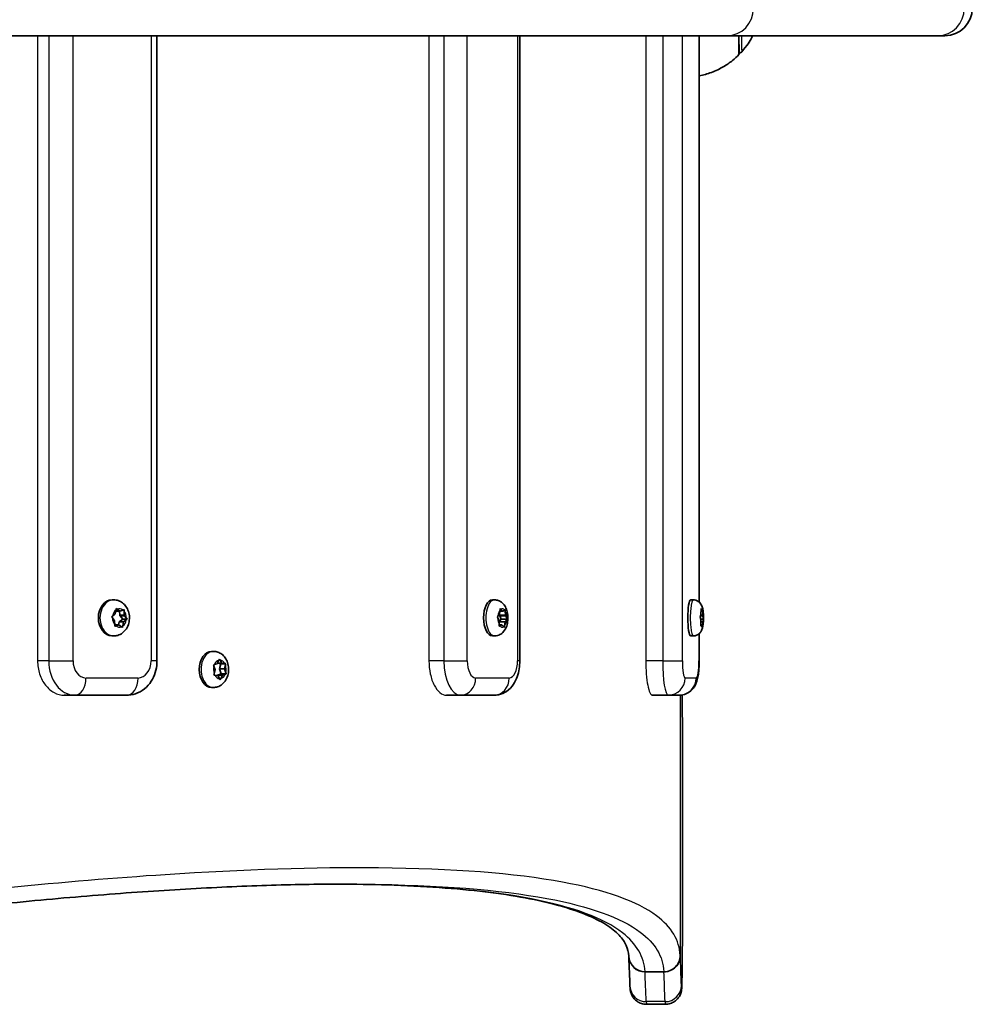
# Model space of a CAD drawing. Units: millimetres. Extents: x -3392 to 4593, y -3763 to 4105.
# Drawn here: x 2895 to 3172, y -3 to 284 of the extents above; entities that cross this region are included whole.
import ezdxf

# ---------------------------------------------------------------- set-up
doc = ezdxf.new("R2010")
doc.units = ezdxf.units.MM
doc.layers.add('Widoczne (ISO)', color=7, linetype='Continuous', lineweight=35)
doc.layers.add('Widoczne wąskie (ISO)', color=7, linetype='Continuous', lineweight=25)

msp = doc.modelspace()

# ---------------------------------------------------------------- linework, layer by layer
at = {"layer": 'Widoczne (ISO)'}
for p, q in [((2737.12, 279.5), (3100.87, 279.5)), ((2934.83, 97.5), (2934.83, 279.5)), ((3040.52, 97.5), (3040.52, 279.5)), ((3092.77, 114.59), (3092.77, 279.5)), ((3100.87, 279.5), (3162.28, 279.5)), ((3162.28, 279.5), (3164.34, 279.5)), ((3104.34, 274.5), (3104.43, 274.5)), ((2922.21, 115.25), (2921.73, 115.25)), ((3033.2, 115.25), (3032.55, 115.25)), ((3091.03, 115.25), (3090.3, 115.25)), ((2922.67, 111.18), (2922.9, 112.35)), ((2924.05, 111.98), (2922.82, 111.98)), ((2923.25, 112.55), (2924.05, 111.98)), ((2923.94, 111.98), (2923.97, 110.8)), ((2924.05, 111.98), (2924.93, 112.3)), ((2925.24, 112), (2925.27, 110.8)), ((3034.64, 111.18), (3034.79, 112.35)), ((3035.54, 111.98), (3034.74, 111.98)), ((3035.02, 112.55), (3035.54, 111.98)), ((3035.54, 111.98), (3036.11, 112.3)), ((3036.3, 112), (3036.32, 110.8)), ((3093.29, 111.18), (3093.34, 112.35)), ((3093.59, 111.98), (3093.33, 111.98)), ((3093.42, 112.55), (3093.59, 111.98)), ((3093.59, 111.98), (3093.77, 112.3)), ((3093.84, 112), (3093.85, 110.8)), ((2922.5, 109.19), (2921.85, 110.04)), ((2921.89, 110.55), (2922.67, 111.18)), ((2922.53, 107.99), (2922.5, 109.19)), ((2924.84, 109.67), (2923.8, 108.81)), ((2925.41, 110.62), (2924.11, 110.62)), ((2924.11, 110.62), (2924.84, 109.67)), ((2926.13, 109.67), (2924.84, 109.67)), ((2925.88, 109.45), (2925.11, 108.81)), ((2925.41, 110.62), (2925.92, 109.95)), ((3034.53, 109.19), (3034.12, 110.04)), ((3034.14, 110.55), (3034.64, 111.18)), ((3034.55, 107.99), (3034.53, 109.19)), ((3035.14, 109.67), (3034.54, 108.9)), ((3034.57, 111.1), (3034.58, 110.8)), ((3036.42, 110.62), (3034.67, 110.62)), ((3034.67, 110.62), (3035.14, 109.67)), ((3036.87, 109.67), (3035.14, 109.67)), ((3036.72, 109.45), (3036.22, 108.81)), ((3036.42, 110.62), (3036.74, 109.95)), ((3093.26, 109.19), (3093.12, 110.04)), ((3093.13, 110.55), (3093.29, 111.18)), ((3093.88, 110.62), (3093.15, 110.62)), ((3094.01, 109.67), (3093.18, 109.67)), ((3093.26, 107.99), (3093.26, 109.19)), ((3093.98, 109.45), (3093.81, 108.81)), ((3093.88, 110.62), (3093.98, 109.95)), ((2923.72, 108.01), (2922.53, 108.01)), ((2923.72, 108.01), (2922.84, 107.69)), ((2923.8, 108.81), (2923.64, 108.01)), ((2924.52, 107.44), (2923.72, 108.01)), ((2925.11, 108.81), (2923.8, 108.81)), ((2925.11, 108.81), (2924.88, 107.65)), ((3036.22, 108.81), (3034.54, 108.81)), ((3035.32, 108.01), (3034.55, 108.01)), ((3035.32, 108.01), (3034.75, 107.69)), ((3035.84, 107.44), (3035.32, 108.01)), ((3036.22, 108.81), (3036.07, 107.65)), ((3093.81, 108.81), (3093.26, 108.81)), ((3093.52, 108.01), (3093.26, 108.01)), ((3093.52, 108.01), (3093.33, 107.69)), ((3093.69, 107.44), (3093.52, 108.01)), ((3093.81, 108.81), (3093.76, 107.65)), ((2922.21, 104.75), (2921.73, 104.75)), ((3033.2, 104.75), (3032.55, 104.75)), ((3091.03, 104.75), (3090.3, 104.75)), ((3092.77, 97.5), (3092.77, 105.41)), ((2951.29, 100.26), (2950.76, 100.26)), ((2952.48, 96.89), (2952.85, 97.66)), ((2953.2, 97.7), (2953.76, 96.8)), ((2951.77, 94.88), (2951.41, 95.97)), ((2951.51, 93.73), (2951.77, 94.88)), ((2951.57, 96.42), (2952.38, 96.67)), ((2953.76, 96.8), (2952.48, 96.8)), ((2952.48, 96.78), (2953.42, 96.67)), ((2953.42, 96.67), (2953.08, 95.14)), ((2954.52, 95.14), (2953.08, 95.14)), ((2953.08, 95.14), (2953.55, 93.68)), ((2954.86, 96.67), (2953.42, 96.67)), ((2953.76, 96.8), (2954.59, 96.7)), ((2954.78, 96.28), (2954.52, 95.14)), ((2954.52, 95.14), (2954.88, 94.05)), ((2952.54, 93.21), (2951.71, 93.31)), ((2952.47, 93.34), (2952.41, 93.23)), ((2953.55, 93.68), (2952.47, 93.34)), ((2953.91, 93.34), (2952.47, 93.34)), ((2953.09, 92.32), (2952.54, 93.21)), ((2953.91, 93.34), (2953.44, 92.35)), ((2954.99, 93.68), (2953.55, 93.68)), ((2954.73, 93.59), (2953.91, 93.34)), ((2951.29, 89.76), (2950.76, 89.76)), ((2907.83, 87.5), (2910.89, 87.5)), ((2910.89, 87.5), (2926.04, 87.5)), ((3019.2, 87.5), (3023.3, 87.5)), ((3023.3, 87.5), (3033.07, 87.5)), ((3079.12, 87.5), (3083.75, 87.5)), ((3083.75, 87.5), (3086.97, 87.5)), ((3082.91, -2.5), (3077.41, -2.5))]:
    msp.add_line(p, q, dxfattribs=at)
for centre, radius, start, end in [((3164.34, 287.5), 8, 270, 90), ((3077, 11.6), 4.75, 182.5584, 182.5679)]:
    msp.add_arc(centre, radius, start, end, dxfattribs=at)
for centre, major_axis, ratio, start_param, end_param in [((3104.37, 287.5), (0, -13.5), 0.007692, 5.346663, 6.556198), ((2921.73, 110), (0, -5.25), 0.757562, 3.141593, 6.283185), ((3032.55, 110), (0, -5.25), 0.488617, 3.141593, 6.283185), ((3090.3, 110), (0, -5.25), 0.160738, 3.141593, 6.283185), ((2924.11, 110.81), (0, -0.189), 0.757562, 4.745922, 6.263523), ((2925.42, 110.81), (0, -0.189), 0.757562, 4.745922, 6.263523), ((3034.67, 110.81), (0, -0.189), 0.488617, 4.745922, 6.263523), ((3036.42, 110.81), (0, -0.189), 0.488617, 4.745922, 6.263523), ((3093.88, 110.81), (0, -0.189), 0.160738, 4.745922, 6.263523), ((2950.76, 95.01), (0, -5.25), 0.689705, 3.141593, 6.283185), ((2952.36, 96.86), (0, -0.189), 0.689705, 0.208801, 1.726402), ((3071.41, -1728.56), (-1.43, 1765.33), 0.007521, 6.113403, 6.113865)]:
    msp.add_ellipse(centre, major_axis=major_axis, ratio=ratio, start_param=start_param, end_param=end_param, dxfattribs=at)
for points, knots in [([(3105.17, 274.83), (3106.74, 276.58), (3107.52, 277.93), (3108.19, 279.16), (3108.28, 279.33), (3108.36, 279.5)], [3.829360834, 3.829360834, 3.829360834, 3.829360834, 3.8349134, 3.8349134, 3.835847401, 3.835847401, 3.835847401, 3.835847401]), ([(3092.77, 267.83), (3094.03, 268.07), (3095.22, 268.41), (3097.62, 269.29), (3098.78, 269.86), (3100.81, 271.04), (3101.68, 271.66), (3103.19, 272.86), (3103.82, 273.44), (3104.37, 274)], [3.956662961, 3.956662961, 3.956662961, 3.956662961, 3.958052734, 3.958052734, 3.959704849, 3.959704849, 3.961356964, 3.961356964, 3.963009079, 3.963009079, 3.963009079, 3.963009079]), ([(3105.17, 274.83), (3105.11, 274.76), (3105.03, 274.69), (3104.85, 274.58), (3104.75, 274.55), (3104.58, 274.51), (3104.5, 274.5), (3104.43, 274.5)], [0, 0, 0, 0, 0.03091023, 0.03091023, 0.06217585, 0.06217585, 0.08469459, 0.08469459, 0.08469459, 0.08469459]), ([(2922.21, 115.25), (2922.67, 115.25), (2923.13, 115.17), (2924.01, 114.87), (2924.42, 114.64), (2925.18, 114.07), (2925.52, 113.7), (2926.11, 112.87), (2926.35, 112.38), (2926.69, 111.33), (2926.79, 110.77), (2926.83, 109.62), (2926.76, 109.03), (2926.47, 107.91), (2926.24, 107.36), (2925.62, 106.4), (2925.24, 105.97), (2924.37, 105.32), (2923.9, 105.07), (2923.02, 104.81), (2922.62, 104.75), (2922.21, 104.75)], [1.460131, 1.460131, 1.460131, 1.460131, 1.714968, 1.714968, 1.981387, 1.981387, 2.27961, 2.27961, 2.618886, 2.618886, 2.987359, 2.987359, 3.364981, 3.364981, 3.736931, 3.736931, 4.081503, 4.081503, 4.379581, 4.379581, 4.601723, 4.601723, 4.601723, 4.601723]), ([(3033.2, 115.25), (3033.56, 115.25), (3033.92, 115.18), (3034.6, 114.95), (3034.91, 114.78), (3035.5, 114.34), (3035.75, 114.07), (3036.26, 113.39), (3036.47, 112.98), (3036.83, 112.02), (3036.96, 111.46), (3037.08, 110.35), (3037.09, 109.79), (3036.98, 108.69), (3036.88, 108.15), (3036.51, 107.08), (3036.25, 106.53), (3035.65, 105.83), (3035.48, 105.65), (3034.94, 105.23), (3034.53, 104.99), (3033.77, 104.79), (3033.48, 104.75), (3033.2, 104.75)], [1.460131, 1.460131, 1.460131, 1.460131, 1.626212, 1.626212, 1.806999, 1.806999, 2.036606, 2.036606, 2.368535, 2.368535, 2.802284, 2.802284, 3.222807, 3.222807, 3.64185, 3.64185, 4.078081, 4.078081, 4.231204, 4.231204, 4.469627, 4.469627, 4.601723, 4.601723, 4.601723, 4.601723]), ([(3091.03, 115.25), (3091.31, 115.25), (3091.59, 115.2), (3092.11, 115.03), (3092.34, 114.91), (3092.75, 114.62), (3092.91, 114.46), (3093.22, 114.11), (3093.32, 113.94), (3093.52, 113.56), (3093.59, 113.38), (3093.78, 112.8), (3093.84, 112.47), (3093.95, 111.65), (3093.99, 111.17), (3094.02, 110.29), (3094.02, 109.9), (3094, 109.14), (3093.98, 108.77), (3093.91, 108.02), (3093.86, 107.65), (3093.72, 107), (3093.66, 106.73), (3093.4, 106.2), (3093.33, 106.06), (3093.14, 105.79), (3093.05, 105.68), (3092.73, 105.35), (3092.45, 105.12), (3091.77, 104.84), (3091.45, 104.76), (3091.09, 104.75), (3091.06, 104.75), (3091.03, 104.75)], [1.460131, 1.460131, 1.460131, 1.460131, 1.51224, 1.51224, 1.56952, 1.56952, 1.643392, 1.643392, 1.748874, 1.748874, 1.912811, 1.912811, 2.324728, 2.324728, 2.811631, 2.811631, 3.18501, 3.18501, 3.555274, 3.555274, 3.968719, 3.968719, 4.282879, 4.282879, 4.377086, 4.377086, 4.439831, 4.439831, 4.535562, 4.535562, 4.595948, 4.595948, 4.601723, 4.601723, 4.601723, 4.601723]), ([(2934.83, 97.5), (2934.83, 96.58), (2934.72, 95.66), (2934.28, 93.86), (2933.95, 92.98), (2933.03, 91.32), (2932.45, 90.53), (2931.02, 89.16), (2930.16, 88.57), (2928.36, 87.79), (2927.43, 87.56), (2926.35, 87.5), (2926.19, 87.5), (2926.04, 87.5)], [1.570796, 1.570796, 1.570796, 1.570796, 1.884956, 1.884956, 2.199115, 2.199115, 2.513274, 2.513274, 2.82646, 2.82646, 3.098007, 3.098007, 3.141593, 3.141593, 3.141593, 3.141593]), ([(2951.29, 100.26), (2951.73, 100.26), (2952.16, 100.18), (2952.98, 99.9), (2953.37, 99.68), (2954.09, 99.14), (2954.41, 98.79), (2954.98, 97.98), (2955.22, 97.51), (2955.57, 96.47), (2955.67, 95.91), (2955.73, 94.76), (2955.68, 94.18), (2955.43, 93.04), (2955.22, 92.49), (2954.63, 91.49), (2954.27, 91.04), (2953.42, 90.35), (2952.97, 90.1), (2952.09, 89.82), (2951.69, 89.76), (2951.29, 89.76)], [3.206195, 3.206195, 3.206195, 3.206195, 3.44002, 3.44002, 3.687687, 3.687687, 3.975363, 3.975363, 4.319127, 4.319127, 4.701721, 4.701721, 5.093454, 5.093454, 5.481869, 5.481869, 5.840722, 5.840722, 6.13345, 6.13345, 6.347788, 6.347788, 6.347788, 6.347788]), ([(3040.52, 97.5), (3040.52, 96.72), (3040.46, 95.94), (3040.21, 94.4), (3040.03, 93.64), (3039.5, 92.13), (3039.15, 91.39), (3038.17, 89.93), (3037.52, 89.19), (3035.96, 88.15), (3035.17, 87.79), (3033.89, 87.54), (3033.48, 87.5), (3033.07, 87.5)], [1.570796, 1.570796, 1.570796, 1.570796, 1.884956, 1.884956, 2.199115, 2.199115, 2.513274, 2.513274, 2.827433, 2.827433, 3.044638, 3.044638, 3.141593, 3.141593, 3.141593, 3.141593]), ([(3092.77, 97.5), (3092.77, 96.89), (3092.76, 96.28), (3092.69, 95.1), (3092.65, 94.53), (3092.52, 93.43), (3092.44, 92.91), (3092.2, 91.84), (3092.09, 91.32), (3091.58, 90.29), (3091.44, 90.03), (3091.07, 89.51), (3090.89, 89.28), (3090.26, 88.65), (3089.71, 88.2), (3088.38, 87.66), (3087.76, 87.52), (3087.07, 87.5), (3087.02, 87.5), (3086.97, 87.5)], [1.570796, 1.570796, 1.570796, 1.570796, 1.884956, 1.884956, 2.199115, 2.199115, 2.513274, 2.513274, 2.827433, 2.827433, 2.91918, 2.91918, 2.981642, 2.981642, 3.07679, 3.07679, 3.136798, 3.136798, 3.141593, 3.141593, 3.141593, 3.141593]), ([(3082.91, -2.5), (3083.42, -2.5), (3083.92, -2.42), (3084.85, -2.12), (3085.25, -1.91), (3085.99, -1.41), (3086.27, -1.13), (3086.81, -0.52), (3086.97, -0.23), (3087.28, 0.33), (3087.36, 0.55), (3087.48, 0.91), (3087.51, 1.04), (3087.57, 1.28), (3087.59, 1.37), (3087.62, 1.57), (3087.63, 1.65), (3087.66, 1.9), (3087.67, 2), (3087.69, 2.31), (3087.7, 2.5), (3087.72, 2.98), (3087.73, 3.25), (3087.75, 3.88), (3087.75, 4.24), (3087.77, 5.05), (3087.78, 5.49), (3087.81, 7.72), (3087.83, 10.03), (3087.88, 15.48), (3087.89, 18.61), (3087.92, 25.4), (3087.93, 29.05), (3087.93, 36.52), (3087.93, 40.34), (3087.93, 44.64), (3087.93, 45.25), (3087.93, 45.85)], [3.141593, 3.141593, 3.141593, 3.141593, 3.144058, 3.144058, 3.146775, 3.146775, 3.150344, 3.150344, 3.155808, 3.155808, 3.164162, 3.164162, 3.173389, 3.173389, 3.184544, 3.184544, 3.202701, 3.202701, 3.248119, 3.248119, 3.337613, 3.337613, 3.428584, 3.428584, 3.519888, 3.519888, 3.610049, 3.610049, 3.936627, 3.936627, 4.257989, 4.257989, 4.578534, 4.578534, 4.898881, 4.898881, 4.951247, 4.951247, 4.951247, 4.951247]), ([(2704.89, -1.73), (2716.11, 0.55), (2727.25, 2.71), (2749.33, 6.81), (2760.27, 8.75), (2781.88, 12.4), (2792.55, 14.11), (2813.56, 17.31), (2823.9, 18.79), (2844.2, 21.53), (2854.15, 22.79), (2873.61, 25.07), (2883.12, 26.1), (2901.63, 27.93), (2910.63, 28.73), (2928.08, 30.1), (2936.53, 30.67), (2952.82, 31.58), (2960.66, 31.93), (2975.68, 32.38), (2982.87, 32.5), (2989.7, 32.5)], [0, 0, 0, 0, 3.5295, 3.5295, 7.059, 7.059, 10.5885, 10.5885, 14.118, 14.118, 17.6475, 17.6475, 21.177, 21.177, 24.706499, 24.706499, 28.235999, 28.235999, 31.765499, 31.765499, 35.294999, 35.294999, 35.294999, 35.294999]), ([(3072.25, 11.52), (3072.2, 12.65), (3071.96, 13.64), (3071.08, 15.62), (3070.42, 16.61), (3068.48, 18.65), (3067.2, 19.69), (3063.96, 21.72), (3062, 22.71), (3057.41, 24.59), (3054.78, 25.47), (3048.88, 27.09), (3045.61, 27.82), (3038.47, 29.15), (3034.59, 29.73), (3026.24, 30.73), (3021.77, 31.15), (3012.27, 31.82), (3007.24, 32.07), (2997.31, 32.39), (2992.48, 32.47), (2987.45, 32.49)], [0, 0, 0, 0, 3.00823, 3.00823, 6.01646, 6.01646, 9.02469, 9.02469, 12.03292, 12.03292, 15.04115, 15.04115, 18.04938, 18.04938, 21.057611, 21.057611, 24.065841, 24.065841, 27.074071, 27.074071, 29.700805, 29.700805, 29.700805, 29.700805]), ([(3072.61, 2.74), (3072.59, 3.36), (3072.56, 3.97), (3072.52, 5.17), (3072.49, 5.76), (3072.45, 6.93), (3072.42, 7.51), (3072.37, 8.64), (3072.35, 9.2), (3072.3, 10.31), (3072.28, 10.85), (3072.25, 11.38)], [6.0866374, 6.0866374, 6.0866374, 6.0866374, 6.09197687, 6.09197687, 6.09731633, 6.09731633, 6.1026558, 6.1026558, 6.10799527, 6.10799527, 6.11333473, 6.11333473, 6.11333473, 6.11333473]), ([(3077.41, -2.5), (3076.9, -2.5), (3076.4, -2.42), (3075.48, -2.12), (3075.08, -1.91), (3074.34, -1.41), (3074.05, -1.13), (3073.52, -0.52), (3073.35, -0.23), (3073.04, 0.33), (3072.97, 0.55), (3072.85, 0.91), (3072.81, 1.04), (3072.76, 1.28), (3072.74, 1.37), (3072.7, 1.57), (3072.69, 1.65), (3072.66, 1.87), (3072.66, 1.97), (3072.64, 2.16), (3072.64, 2.24), (3072.63, 2.42), (3072.62, 2.51), (3072.62, 2.65), (3072.61, 2.7), (3072.61, 2.74)], [3.1415927, 3.1415927, 3.1415927, 3.1415927, 3.144058, 3.144058, 3.1467754, 3.1467754, 3.1503444, 3.1503444, 3.1558083, 3.1558083, 3.1641615, 3.1641615, 3.1733886, 3.1733886, 3.1845441, 3.1845441, 3.2027013, 3.2027013, 3.2420109, 3.2420109, 3.2813205, 3.2813205, 3.3206301, 3.3206301, 3.3381406, 3.3381406, 3.3381406, 3.3381406])]:
    msp.add_open_spline(points, degree=3, knots=knots, dxfattribs=at)
for points in [[(2922.9, 112.35), (2922.92, 112.47), (2922.94, 112.61), (2922.96, 112.74)], [(2922.96, 112.74), (2923.06, 112.68), (2923.16, 112.61), (2923.25, 112.55)], [(2924.93, 112.3), (2925.03, 112.34), (2925.13, 112.38), (2925.22, 112.41)], [(2925.22, 112.41), (2925.23, 112.27), (2925.24, 112.13), (2925.24, 112)], [(3034.79, 112.35), (3034.81, 112.47), (3034.82, 112.61), (3034.82, 112.74)], [(3034.82, 112.74), (3034.9, 112.68), (3034.96, 112.61), (3035.02, 112.55)], [(3036.11, 112.3), (3036.17, 112.34), (3036.23, 112.38), (3036.28, 112.41)], [(3036.28, 112.41), (3036.3, 112.27), (3036.3, 112.13), (3036.3, 112)], [(3093.34, 112.35), (3093.35, 112.47), (3093.35, 112.61), (3093.34, 112.74)], [(3093.34, 112.74), (3093.37, 112.68), (3093.4, 112.61), (3093.42, 112.55)], [(3093.77, 112.3), (3093.79, 112.34), (3093.81, 112.38), (3093.82, 112.41)], [(3093.82, 112.41), (3093.83, 112.27), (3093.84, 112.13), (3093.84, 112)], [(2921.61, 110.33), (2921.71, 110.4), (2921.81, 110.48), (2921.89, 110.55)], [(2921.85, 110.04), (2921.78, 110.13), (2921.7, 110.23), (2921.61, 110.33)], [(2926.13, 109.67), (2926.05, 109.59), (2925.96, 109.52), (2925.88, 109.45)], [(2925.92, 109.95), (2925.99, 109.86), (2926.07, 109.76), (2926.13, 109.67)], [(3033.96, 110.33), (3034.03, 110.4), (3034.09, 110.48), (3034.14, 110.55)], [(3034.12, 110.04), (3034.07, 110.13), (3034.02, 110.23), (3033.96, 110.33)], [(3036.87, 109.67), (3036.82, 109.59), (3036.77, 109.52), (3036.72, 109.45)], [(3036.74, 109.95), (3036.79, 109.86), (3036.83, 109.76), (3036.87, 109.67)], [(3093.05, 110.33), (3093.09, 110.4), (3093.11, 110.48), (3093.13, 110.55)], [(3093.12, 110.04), (3093.1, 110.13), (3093.08, 110.23), (3093.05, 110.33)], [(3093.98, 109.95), (3094, 109.86), (3094.01, 109.76), (3094.01, 109.67)], [(3094.01, 109.67), (3094.01, 109.59), (3093.99, 109.52), (3093.98, 109.45)], [(2922.53, 107.58), (2922.53, 107.72), (2922.53, 107.86), (2922.53, 107.99)], [(2922.84, 107.69), (2922.74, 107.65), (2922.64, 107.62), (2922.53, 107.58)], [(2924.79, 107.25), (2924.7, 107.32), (2924.61, 107.38), (2924.52, 107.44)], [(2924.88, 107.65), (2924.85, 107.52), (2924.82, 107.39), (2924.79, 107.25)], [(3034.54, 107.58), (3034.55, 107.72), (3034.56, 107.86), (3034.55, 107.99)], [(3034.75, 107.69), (3034.69, 107.65), (3034.62, 107.62), (3034.54, 107.58)], [(3036, 107.25), (3035.95, 107.32), (3035.9, 107.38), (3035.84, 107.44)], [(3036.07, 107.65), (3036.05, 107.52), (3036.03, 107.39), (3036, 107.25)], [(3093.25, 107.58), (3093.26, 107.72), (3093.27, 107.86), (3093.26, 107.99)], [(3093.33, 107.69), (3093.31, 107.65), (3093.28, 107.62), (3093.25, 107.58)], [(3093.73, 107.25), (3093.72, 107.32), (3093.71, 107.38), (3093.69, 107.44)], [(3093.76, 107.65), (3093.76, 107.52), (3093.75, 107.39), (3093.73, 107.25)], [(2952.85, 97.66), (2952.91, 97.77), (2952.96, 97.88), (2953, 98)], [(2953, 98), (2953.08, 97.9), (2953.14, 97.79), (2953.2, 97.7)], [(2951.28, 96.34), (2951.38, 96.37), (2951.48, 96.39), (2951.57, 96.42)], [(2951.41, 95.97), (2951.38, 96.08), (2951.33, 96.21), (2951.28, 96.34)], [(2954.59, 96.7), (2954.68, 96.69), (2954.77, 96.68), (2954.86, 96.67)], [(2954.86, 96.67), (2954.84, 96.54), (2954.81, 96.41), (2954.78, 96.28)], [(2951.41, 93.34), (2951.45, 93.48), (2951.49, 93.61), (2951.51, 93.73)], [(2951.71, 93.31), (2951.62, 93.32), (2951.52, 93.33), (2951.41, 93.34)], [(2953.27, 92.01), (2953.21, 92.12), (2953.15, 92.22), (2953.09, 92.32)], [(2953.44, 92.35), (2953.39, 92.24), (2953.33, 92.13), (2953.27, 92.01)], [(2954.99, 93.68), (2954.9, 93.65), (2954.81, 93.62), (2954.73, 93.59)], [(2954.88, 94.05), (2954.92, 93.93), (2954.96, 93.8), (2954.99, 93.68)], [(3087.93, 45.85), (3087.9, 59.69), (3087.88, 73.6), (3087.85, 87.57)]]:
    msp.add_open_spline(points, degree=3, dxfattribs=at)
at = {"layer": 'Widoczne wąskie (ISO)'}
for p, q in [((2900.05, 279.5), (2900.05, 97.5)), ((2903.32, 279.5), (2903.32, 97.5)), ((2910.37, 97.5), (2910.37, 279.5)), ((2933.1, 279.5), (2933.1, 97.5)), ((3014.05, 279.5), (3014.05, 97.5)), ((3018.42, 279.5), (3018.42, 97.5)), ((3025.22, 97.5), (3025.22, 279.5)), ((3039.88, 279.5), (3039.88, 97.5)), ((3077.21, 279.5), (3077.21, 97.5)), ((3082.15, 279.5), (3082.15, 97.5)), ((3087.88, 97.5), (3087.88, 279.5)), ((3092.71, 279.5), (3092.71, 114.64)), ((2925.27, 110.8), (2923.97, 110.8)), ((3036.32, 110.8), (3034.58, 110.8)), ((3093.85, 110.8), (3093.19, 110.8)), ((3092.71, 105.35), (3092.71, 97.5)), ((2903.32, 97.5), (2900.05, 97.5)), ((2903.32, 97.5), (2910.37, 97.5)), ((2934.83, 97.5), (2933.1, 97.5)), ((3018.42, 97.5), (3014.05, 97.5)), ((3018.42, 97.5), (3025.22, 97.5)), ((3040.52, 97.5), (3039.88, 97.5)), ((3082.15, 97.5), (3077.21, 97.5)), ((3082.15, 97.5), (3087.88, 97.5)), ((3092.77, 97.5), (3092.71, 97.5)), ((2929.31, 92.5), (2914.16, 92.5)), ((3037.44, 92.5), (3027.66, 92.5)), ((3091.9, 92.5), (3088.69, 92.5)), ((3087.24, 87.5), (3087.24, 11.73)), ((3082.85, -1.73), (3077.35, -1.73))]:
    msp.add_line(p, q, dxfattribs=at)
for centre, major_axis, ratio, start_param, end_param in [((3100.87, 287.5), (0, 8), 0.965688, 3.141593, 6.283185), ((3162.28, 287.5), (0, 8), 0.965688, 3.141593, 6.283185), ((3104.43, 287.5), (0, -13), 0.007692, 5.375263, 6.283185), ((3105.17, 287.5), (0, -12.67), 0.007692, 5.396033, 6.291806), ((2922.21, 110), (0, 5.25), 0.757562, 0, 3.141593), ((3033.2, 110), (0, 5.25), 0.488617, 0, 3.141593), ((3091.03, 110), (0, 5.25), 0.160738, 0, 3.141593), ((2923.89, 110), (0, 2.69), 0.757562, 0.507485, 1.365579), ((2923.89, 110), (0, 2.69), 0.757562, 5.743473, 6.601566), ((2923.89, 110), (0, -2.69), 0.757562, 1.554682, 2.412776), ((3035.43, 110), (0, 2.69), 0.488617, 0.507485, 1.365579), ((3035.43, 110), (0, 2.69), 0.488617, 5.743473, 6.601566), ((3035.43, 110), (0, -2.69), 0.488617, 1.554682, 2.412776), ((3093.55, 110), (0, 2.69), 0.160738, 0.507485, 1.365579), ((3093.55, 110), (0, 2.69), 0.160738, 5.743473, 6.601566), ((3093.55, 110), (0, -2.69), 0.160738, 1.554682, 2.412776), ((2923.89, 110), (0, 2.69), 0.757562, 1.554682, 2.412776), ((2923.89, 110), (0, -2.69), 0.757562, 0.507485, 1.365579), ((3035.43, 110), (0, 2.69), 0.488617, 1.554682, 2.412776), ((3035.43, 110), (0, -2.69), 0.488617, 0.507485, 1.365579), ((3093.55, 110), (0, 2.69), 0.160738, 1.554682, 2.412776), ((3093.55, 110), (0, -2.69), 0.160738, 0.507485, 1.365579), ((2923.89, 110), (0, -2.69), 0.757562, 5.743473, 6.601566), ((3035.43, 110), (0, -2.69), 0.488617, 5.743473, 6.601566), ((3093.55, 110), (0, -2.69), 0.160738, 5.743473, 6.601566), ((2910.89, 97.5), (0, -10), 0.757562, 4.712389, 6.283185), ((2914.16, 97.5), (0, -5), 0.757562, 4.712389, 6.283185), ((2929.31, 97.5), (0, -5), 0.757562, 0, 1.570796), ((2951.29, 95.01), (0, 5.25), 0.689705, 0, 3.141593), ((2953.15, 95.01), (0, 2.69), 0.689705, 0.159154, 1.017248), ((2953.15, 95.01), (0, 2.69), 0.689705, 5.395142, 6.253236), ((3023.3, 97.5), (0, -10), 0.488617, 4.712389, 6.283185), ((3027.66, 97.5), (0, -5), 0.488617, 4.712389, 6.283185), ((3037.44, 97.5), (0, -5), 0.488617, 0, 1.570796), ((3083.75, 97.5), (0, -10), 0.160738, 4.712389, 6.283185), ((3088.69, 97.5), (0, -5), 0.160738, 4.712389, 6.283185), ((3091.9, 97.5), (0, -5), 0.160738, 0, 1.570796), ((2953.15, 95.01), (0, 2.69), 0.689705, 1.206352, 2.064446), ((2953.15, 95.01), (0, -2.69), 0.689705, 1.206352, 2.064446), ((2910.89, 92.5), (0, -5), 0.652764, 0, 1.570796), ((2926.04, 92.5), (0, -5), 0.652764, 0, 1.570796), ((2953.15, 95.01), (0, -2.69), 0.689705, 5.395142, 6.253236), ((2953.15, 95.01), (0, -2.69), 0.689705, 0.159154, 1.017248), ((3023.3, 92.5), (0, -5), 0.872498, 0, 1.570796), ((3033.07, 92.5), (0, -5), 0.872498, 0, 1.570796), ((3083.75, 92.5), (0, -5), 0.986997, 0, 1.570796), ((3086.97, 92.5), (0, -5), 0.986997, 0, 1.570796), ((3095.56, 287.5), (0, -1021.42), 0.007692, 4.909392, 4.951247), ((3087.66, 37.5), (0, -35.25), 0.007692, 6.086637, 8.092839), ((3083.18, 45.84), (4.75, 0.01), 0.236586, 6.275269, 6.283185), ((3076.99, 11.73), (-4.75, -0.21), 0.985553, 0, 1.525086), ((3082.49, 11.73), (4.75, 0.22), 0.985866, 4.66619, 6.237258), ((3084.93, -1745.36), (0, 1782.61), 0.007692, 6.086637, 6.113337), ((3077, 11.6), (-4.75, -0.21), 0.985476, 0, 1.525486), ((3077, 11.6), (-4.75, -0.21), 0.985581, 0, 1.525323), ((3074.68, -1745.36), (0, 1777.86), 0.007692, 6.086637, 6.113335), ((3077, 11.6), (0, -4.75), 0.008499, 6.112713, 6.113334), ((3082.49, 2.23), (0, 4.75), 0.007692, 6.113334, 6.114592), ((3080.18, -1745.36), (0, 1777.86), 0.007692, 6.086637, 6.113334), ((3082.86, 2.93), (4.75, 0.18), 0.980718, 4.673021, 6.243817), ((3077.36, 2.93), (-4.75, -0.18), 0.980718, 0, 1.531428), ((3077.41, 37.5), (0, -40), 0.007692, 6.086637, 6.283185), ((3082.91, 37.5), (0, -40), 0.007692, 6.086637, 6.283185)]:
    msp.add_ellipse(centre, major_axis=major_axis, ratio=ratio, start_param=start_param, end_param=end_param, dxfattribs=at)
for points, knots in [([(2900.05, 97.5), (2900.05, 96.24), (2900.25, 94.9), (2901.05, 92.44), (2901.65, 91.31), (2903.04, 89.54), (2903.91, 88.77), (2905.82, 87.75), (2906.86, 87.5), (2907.83, 87.5)], [0, 0, 0, 0, 0.3767, 0.3767, 0.753399, 0.753399, 1.130238, 1.130238, 1.507076, 1.507076, 1.507076, 1.507076]), ([(3014.05, 97.5), (3014.05, 96.24), (3014.18, 94.9), (3014.72, 92.44), (3015.12, 91.31), (3016.04, 89.54), (3016.62, 88.77), (3017.89, 87.75), (3018.57, 87.5), (3019.2, 87.5)], [0, 0, 0, 0, 0.3767, 0.3767, 0.753399, 0.753399, 1.130238, 1.130238, 1.507076, 1.507076, 1.507076, 1.507076]), ([(3077.21, 97.5), (3077.21, 96.24), (3077.26, 94.9), (3077.46, 92.44), (3077.62, 91.31), (3077.96, 89.54), (3078.18, 88.77), (3078.64, 87.75), (3078.89, 87.5), (3079.12, 87.5)], [0, 0, 0, 0, 0.37674, 0.37674, 0.75348, 0.75348, 1.130278, 1.130278, 1.507076, 1.507076, 1.507076, 1.507076]), ([(3087.24, 11.73), (3087.04, 16.14), (3084.75, 19.98), (3074.69, 27.47), (3065.51, 30.74), (3039.05, 35.63), (3021.01, 37.01), (2981.05, 37.39), (2960.2, 36.73), (2908.19, 33.33), (2875.76, 30.11), (2819.56, 22.76), (2797.25, 19.45), (2751.72, 11.89), (2728.53, 7.65), (2705.03, 2.93)], [-65.715565, -65.715565, -65.715565, -65.715565, -57.819812, -57.819812, -47.607542, -47.607542, -36.285004, -36.285004, -26.744549, -26.744549, -14.720001, -14.720001, -7.309652, -7.309652, -0.00004, -0.00004, -0.00004, -0.00004]), ([(3076.99, 7.05), (3076.75, 11.35), (3074.57, 15.1), (3064.97, 22.57), (3056.08, 25.86), (3030.33, 30.82), (3012.68, 32.24), (2990.11, 32.48), (2988.79, 32.49), (2987.45, 32.49)], [0, 0, 0, 0, 7.637453, 7.637453, 17.740866, 17.740866, 29.009095, 29.009095, 29.702303, 29.702303, 29.702303, 29.702303]), ([(2989.7, 32.5), (2991.63, 32.5), (2993.53, 32.49), (3016.83, 32.26), (3034.66, 30.88), (3060.84, 26.01), (3069.94, 22.75), (3079.95, 15.27), (3082.24, 11.44), (3082.49, 7.05)], [35.294999, 35.294999, 35.294999, 35.294999, 36.285004, 36.285004, 47.607542, 47.607542, 57.819812, 57.819812, 65.715565, 65.715565, 65.715565, 65.715565]), ([(3082.49, 6.91), (3082.8, 6.91), (3083.11, 6.94), (3083.9, 7.1), (3084.36, 7.26), (3085.17, 7.71), (3085.52, 7.96), (3086.29, 8.71), (3086.67, 9.27), (3087.13, 10.42), (3087.25, 11.01), (3087.25, 11.6)], [-1.475892, -1.475892, -1.475892, -1.475892, -1.29208, -1.29208, -0.997981, -0.997981, -0.742746, -0.742746, -0.347394, -0.347394, 0.006926, 0.006926, 0.006926, 0.006926]), ([(3087.25, 11.6), (3087.25, 11.01), (3087.13, 10.42), (3086.83, 9.66), (3086.73, 9.46), (3086.61, 9.26)], [-0.006926, -0.006926, -0.006926, -0.006926, 0.3473939, 0.3473939, 0.487521, 0.487521, 0.487521, 0.487521]), ([(3087.25, 11.6), (3087.25, 11.6), (3087.25, 11.6), (3087.25, 11.6), (3087.25, 11.62), (3087.25, 11.64), (3087.24, 11.69), (3087.24, 11.71), (3087.24, 11.73)], [-0.08114496, -0.08114496, -0.08114496, -0.08114496, -0.08084684, -0.08084684, -0.08084684, -0.04042342, -0.04042342, 0, 0, 0, 0]), ([(3086.61, 9.26), (3086.39, 8.89), (3086.13, 8.55), (3085.52, 7.96), (3085.17, 7.71), (3084.36, 7.27), (3083.9, 7.1), (3083.11, 6.94), (3082.8, 6.91), (3082.49, 6.91)], [0.487521, 0.487521, 0.487521, 0.487521, 0.7427462, 0.7427462, 0.9979814, 0.9979814, 1.2920802, 1.2920802, 1.4758919, 1.4758919, 1.4758919, 1.4758919]), ([(3076.99, 6.91), (3076.99, 6.94), (3076.99, 6.96), (3076.99, 7.01), (3076.99, 7.03), (3076.99, 7.05)], [0.00014772, 0.00014772, 0.00014772, 0.00014772, 0.04088224, 0.04088224, 0.08176447, 0.08176447, 0.08176447, 0.08176447]), ([(3076.99, 6.91), (3077.05, 6.91), (3077.11, 6.91), (3077.71, 6.91), (3078.26, 6.91), (3078.8, 6.91)], [0.4749999, 0.4749999, 0.4749999, 0.4749999, 0.4919217, 0.4919217, 0.6558954, 0.6558954, 0.6558954, 0.6558954]), ([(3078.8, 6.91), (3078.26, 6.91), (3077.71, 6.91), (3077.11, 6.91), (3077.05, 6.91), (3076.99, 6.91)], [-0.6558954, -0.6558954, -0.6558954, -0.6558954, -0.4919217, -0.4919217, -0.4749997, -0.4749997, -0.4749997, -0.4749997]), ([(3082.49, 6.91), (3081.88, 6.91), (3081.26, 6.91), (3080.03, 6.91), (3079.42, 6.91), (3078.8, 6.91)], [0, 0, 0, 0, 0.1845518, 0.1845518, 0.3691036, 0.3691036, 0.3691036, 0.3691036]), ([(3078.8, 6.91), (3079.42, 6.91), (3080.03, 6.91), (3081.26, 6.91), (3081.88, 6.91), (3082.49, 6.91)], [-0.3691036, -0.3691036, -0.3691036, -0.3691036, -0.1845518, -0.1845518, 0, 0, 0, 0]), ([(3082.49, 7.05), (3082.49, 7.03), (3082.49, 7), (3082.49, 6.96), (3082.49, 6.94), (3082.49, 6.91)], [0, 0, 0, 0, 0.04042342, 0.04042342, 0.08054716, 0.08054716, 0.08054716, 0.08054716])]:
    msp.add_open_spline(points, degree=3, knots=knots, dxfattribs=at)

doc.saveas('drawing.dxf')
